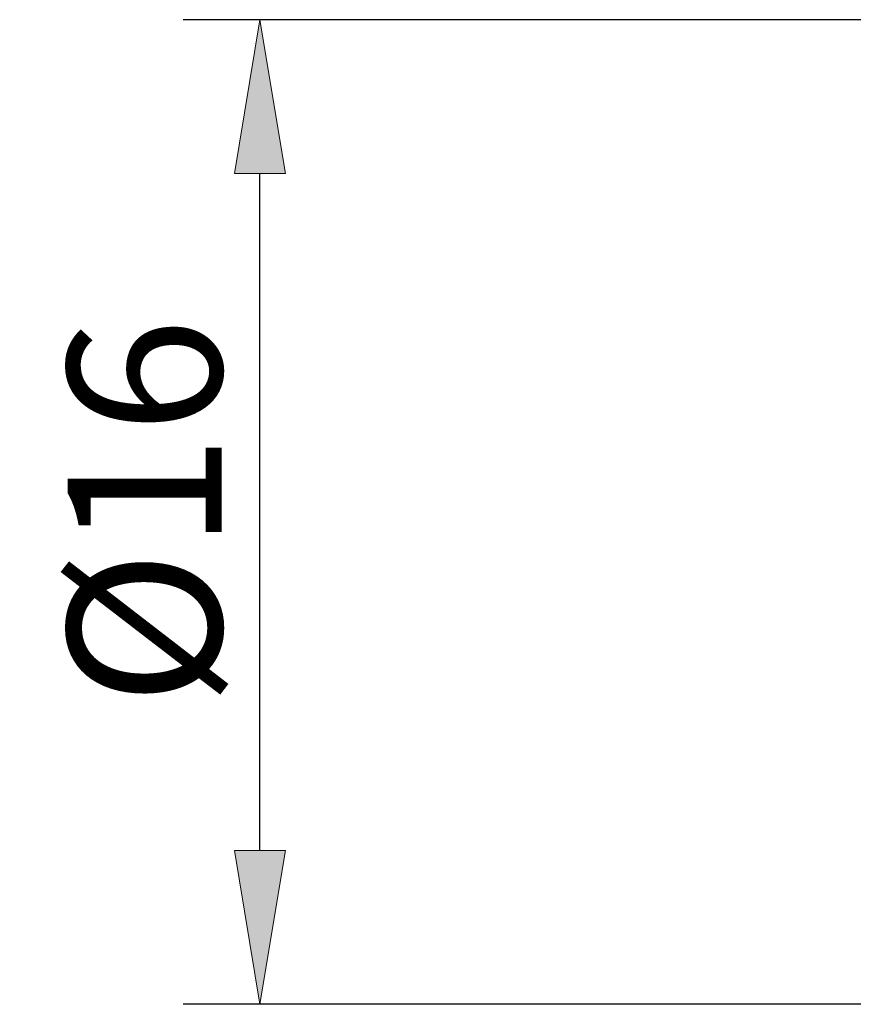
# Model space of a CAD drawing. Units: millimetres. Extents: x -135 to 143, y -100 to 100.
# Drawn here: x -39 to -26, y -7 to 9 of the extents above; entities that cross this region are included whole.
import ezdxf

# ---------------------------------------------------------------- set-up
doc = ezdxf.new("R2010")
doc.units = ezdxf.units.MM
doc.header["$MEASUREMENT"] = 0
doc.layers.get('0').update_dxf_attribs({"lineweight": 0})
doc.layers.add('Bemassung', color=7, linetype='Continuous', lineweight=0)
doc.styles.get("Standard").update_dxf_attribs({"font": 'Arial'})
doc.dimstyles.new('BEM-ISBE', dxfattribs={"dimtxt": 2.5, "dimasz": 2.5, "dimexe": 1.25, "dimexo": 0.625, "dimtad": 1, "dimdec": 3, "dimzin": 0, "dimdsep": 46, "dimtxsty": 'Standard', "dimblk": 'VDDIM_DEFAULT', "dimcen": 0.09, "dimadec": 3, "dimazin": 0, "dimtol": 1, "dimtm": 1e-09, "dimtfac": 0.5, "dimtdec": 3, "dimtmove": 0, "dimatfit": 3, "dimfxl": 1, "dimtolj": 1, "dimtzin": 0, "dimarcsym": 0})

# ---------------------------------------------------------------- blocks, each defined once
blk = doc.blocks.new('VDDIM_DEFAULT')
at = {"linetype": 'Continuous'}
blk.add_hatch(color=0, dxfattribs=at).paths.add_polyline_path([(0, 0), (-1, -0.1665), (-1, 0.1665)], flags=0)
at = {"color": 0, "linetype": 'Continuous'}
blk.add_lwpolyline([(0, 0), (-1, -0.1665), (-1, 0.1665), (0, 0)], dxfattribs=at)
blk = doc.blocks.new('*D9')
at = {"layer": 'Bemassung', "color": 0, "lineweight": -2}
for p, q in [((-25.763, 9.274), (-36.788, 9.274)), ((-35.538, -4.226), (-35.538, 6.774)), ((-25.763, -6.726), (-36.788, -6.726))]:
    blk.add_line(p, q, dxfattribs=at)
at = {"layer": 'Defpoints', "color": 0}
for p in [(-35.538, 9.274), (-25.138, 9.274), (-25.138, -6.726)]:
    blk.add_point(p, dxfattribs=at)
at = {"layer": 'Bemassung', "color": 0, "lineweight": -2, "xscale": 2.5, "yscale": 2.5, "zscale": 2.5}
for p, rotation in [((-35.538, 9.274), 90), ((-35.538, -6.726), 270)]:
    blk.add_blockref('VDDIM_DEFAULT', p, dxfattribs=dict(at, rotation=rotation))
at = {"layer": 'Bemassung', "color": 0, "insert": (-36.163, 1.274), "char_height": 2.5, "attachment_point": 8, "rotation": 90}
blk.add_mtext('\\A1;%%c16', dxfattribs=at)

msp = doc.modelspace()

# ---------------------------------------------------------------- dimensions: what is measured, and where the dimension line sits
at = {"layer": 'Bemassung'}
dim = msp.add_linear_dim(base=(-35.538, 9.274), p1=(-25.138, -6.726), p2=(-25.138, 9.274), angle=90, text='%%c<>', dimstyle='BEM-ISBE', override={"dimgap": 0.625, "dimlfac": 1, "dimzin": 8, "dimtol": 0, "dimlim": 0, "dimtp": 0, "dimtm": -0.07, "dimtzin": 8}, dxfattribs=at)
dim.commit()
dim.dimension.update_dxf_attribs({"geometry": '*D9', "text_midpoint": (-37.5093, 1.274)})

doc.saveas('drawing.dxf')
